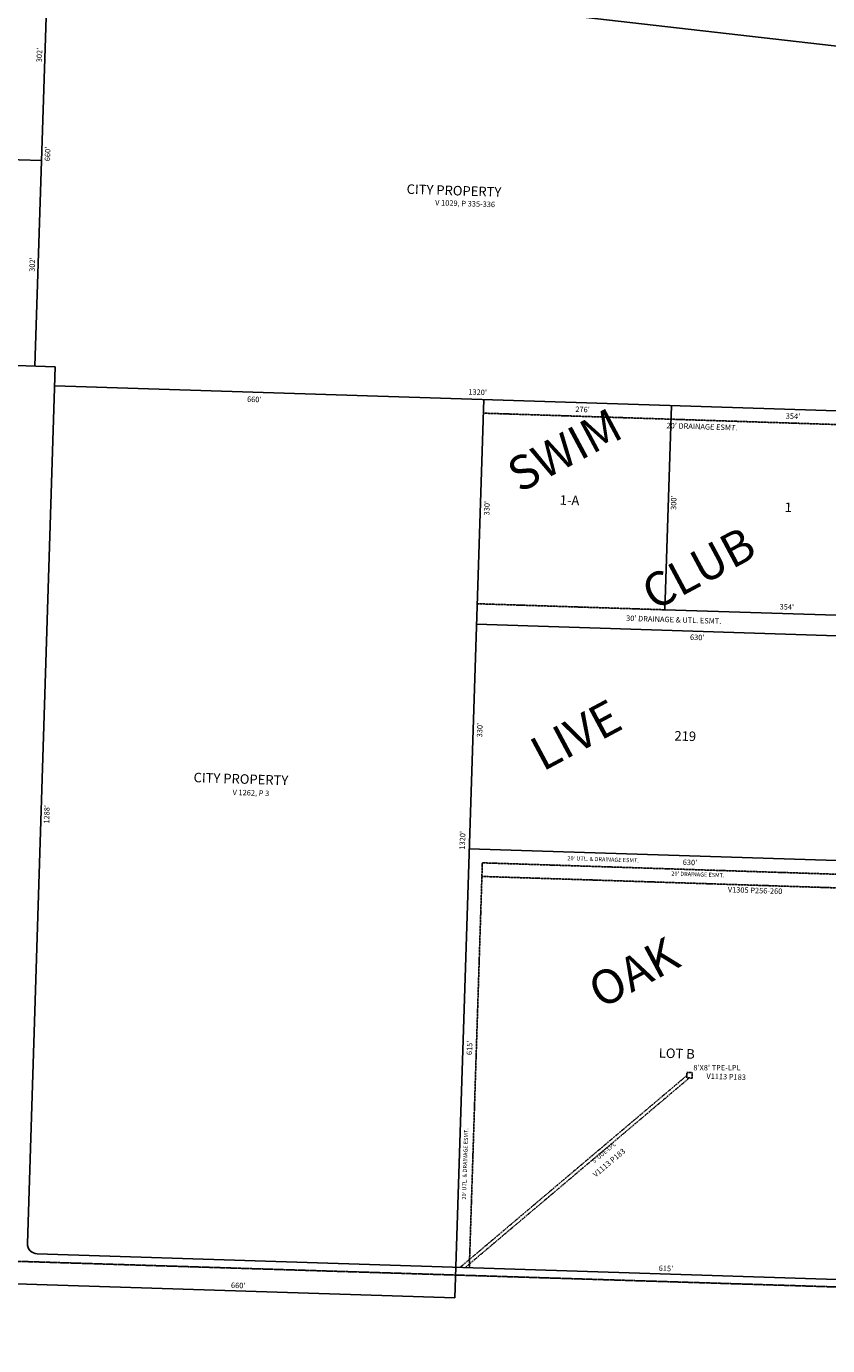
# Model space of a CAD drawing. Extents: x 936386 to 941835, y 7257631 to 7263074.
# Drawn here: x 937733 to 938909, y 7257649 to 7259586 of the extents above; entities that cross this region are included whole.
import ezdxf
from ezdxf.enums import TextEntityAlignment as Align

# ---------------------------------------------------------------- set-up
doc = ezdxf.new("R2010")
doc.units = 0
doc.linetypes.add('DASHDOT', pattern=[1, 0.5, -0.25, 0, -0.25])
doc.linetypes.add('HIDDEN', pattern=[0.375, 0.25, -0.125])
for name, color, linetype in [('1', 7, 'CONTINUOUS'), ('10', 7, 'CONTINUOUS'), ('11', 7, 'CONTINUOUS'), ('13', 7, 'CONTINUOUS'), ('14', 7, 'CONTINUOUS'), ('15', 7, 'CONTINUOUS'), ('21', 7, 'CONTINUOUS'), ('22', 7, 'CONTINUOUS'), ('6', 7, 'CONTINUOUS'), ('7', 7, 'CONTINUOUS')]:
    doc.layers.add(name, color=color, linetype=linetype)
doc.styles.add('ROMANC', font='ROMANC', dxfattribs={"height": 0.2})
doc.styles.add('ROMANS', font='ROMANS', dxfattribs={"height": 0.2})
doc.styles.add('txt', font='TXT', dxfattribs={"height": 0.2})

msp = doc.modelspace()

# ---------------------------------------------------------------- linework, layer by layer
at = {"layer": '1', "color": 253, "linetype": 'HIDDEN'}
msp.add_lwpolyline([(936386.434, 7257814.354), (941672.009, 7257648.816), (941834.992, 7262906.537), (936549.053, 7263074.299)], close=True, dxfattribs=at)
at = {"layer": '14', "color": 7, "linetype": 'CONTINUOUS'}
msp.add_line((938393.476, 7258708.212), (939023.15, 7258687.94), dxfattribs=at)
at = {"layer": '21', "color": 7, "linetype": 'DASHDOT'}
for p, q in [((938403.451, 7259018.052), (939033.125, 7258997.779)), ((938394.441, 7258738.197), (938670.298, 7258729.316)), ((938402.203, 7258357.75), (938383.057, 7257763.058)), ((938402.203, 7258357.75), (939011.887, 7258338.121)), ((938401.56, 7258337.76), (939011.244, 7258318.132)), ((938702.304, 7258045.299), (938369.315, 7257763.501)), ((938705.925, 7258041.813), (938376.771, 7257763.26)), ((938702.196, 7258041.933), (938702.453, 7258049.929)), ((938710.192, 7258041.676), (938702.196, 7258041.933)), ((938702.453, 7258049.929), (938710.449, 7258049.672)), ((938710.449, 7258049.672), (938710.192, 7258041.676))]:
    msp.add_line(p, q, dxfattribs=at)
at = {"layer": '6', "color": 7, "linetype": 'CONTINUOUS'}
for p, q in [((937764.736, 7259689.802), (939050.653, 7259542.214)), ((937775.301, 7259086.3), (937279.075, 7259102.276)), ((938404.341, 7259038.034), (938361.868, 7257718.797)), ((938977.749, 7257743.912), (937748.865, 7257783.476)), ((937702.21, 7257740.035), (938361.868, 7257718.797))]:
    msp.add_line(p, q, dxfattribs=at)
msp.add_arc((937749.347127, 7257798.468175), 15, 178.178236, 268.156, dxfattribs=at)
at = {"layer": '7', "color": 7, "linetype": 'CONTINUOUS'}
for p, q in [((937745.337, 7259087.265), (937764.736, 7259689.802)), ((937755.055, 7259389.108), (937334.577, 7259402.646)), ((937775.301, 7259086.3), (937734.355, 7257798.945)), ((939033.768, 7259017.769), (937774.411, 7259058.314)), ((938670.298, 7258729.316), (938679.952, 7259029.16)), ((939024.115, 7258717.924), (938670.298, 7258729.316)), ((939023.15, 7258687.94), (938393.476, 7258708.212)), ((939012.531, 7258358.111), (938382.857, 7258378.383))]:
    msp.add_line(p, q, dxfattribs=at)

# ---------------------------------------------------------------- texts
at = {"layer": '10', "color": 134, "linetype": 'CONTINUOUS', "style": 'ROMANS'}
for s, p in [('CITY PROPERTY', (938291.295464, 7259354.199751)), ('1-A', (938516.026464, 7258897.634751)), ('1', (938846.293464, 7258887.001751)), ('219', (938684.435464, 7258551.398751)), ('CITY PROPERTY', (937978.542464, 7258490.185751)), ('LOT B', (938661.484464, 7258085.668751))]:
    msp.add_text(s, height=13.999, rotation=358.156, dxfattribs=at).set_placement(p, align=Align.TOP_LEFT)
at = {"layer": '11', "color": 7, "linetype": 'CONTINUOUS', "style": 'ROMANS'}
for s, rotation, p in [("302'", 88.156, (937752.931105, 7259543.928809)), ("660'", 88.156, (937764.960105, 7259398.636809)), ("302'", 88.156, (937742.429105, 7259236.239809)), ("1320'", 358.156, (938395.271737, 7259047.850182)), ("660'", 358.156, (938067.373809, 7259037.246895)), ("276'", 358.156, (938549.322809, 7259022.502895)), ("354'", 358.156, (938858.192809, 7259012.558895)), ("300'", 88.156, (938684.130105, 7258886.551809)), ("330'", 88.156, (938409.886105, 7258878.533809)), ("354'", 358.156, (938849.178809, 7258732.567895)), ("630'", 358.156, (938717.632809, 7258687.791895)), ("330'", 88.156, (938399.394105, 7258552.642809)), ("1288'", 88.156, (937763.727818, 7258428.891737)), ("1320'", 88.156, (938373.983818, 7258390.814737)), ("630'", 358.156, (938706.992809, 7258357.310895)), ("615'", 88.156, (938384.370105, 7258085.989809)), ("615'", 358.156, (938671.723809, 7257761.115895)), ("660'", 358.156, (938043.748809, 7257736.163895))]:
    msp.add_text(s, height=8, rotation=rotation, dxfattribs=at).set_placement(p, align=Align.MIDDLE)
at = {"layer": '13', "color": 14, "linetype": 'CONTINUOUS', "style": 'ROMANS'}
for s, p in [('V 1029, P 335-336', (938376.860265, 7259324.817427)), ('V 1262, P 3', (938062.426791, 7258459.537724)), ('V1305 P256-260', (938802.567412, 7258316.175351)), ('V1113 P183', (938760.096862, 7258042.677437))]:
    msp.add_text(s, height=8, rotation=358.156, dxfattribs=at).set_placement(p, align=Align.MIDDLE)
msp.add_text('V1113 P183', height=8, rotation=40.2402, dxfattribs=at).set_placement((938585.653279, 7257920.38961), align=Align.TOP_CENTER)
at = {"layer": '15', "color": 30, "linetype": 'CONTINUOUS', "style": 'ROMANC'}
for s, p in [('SWIM', (938525.731795, 7258958.322472)), ('CLUB', (938722.45471, 7258784.7535)), ('LIVE', (938542.279986, 7258539.842387)), ('OAK', (938627.40508, 7258191.111988))]:
    msp.add_text(s, height=50, rotation=28.156, dxfattribs=at).set_placement(p, align=Align.MIDDLE)
at = {"layer": '22', "color": 3, "linetype": 'CONTINUOUS'}
for s, height, rotation, style, p in [("20' DRAINAGE ESMT.", 8, 358.156, 'ROMANS', (938724.634814, 7258997.248263)), ("30' DRAINAGE & UTL. ESMT.", 8, 358.156, 'ROMANS', (938683.129314, 7258713.793271)), ("20' UTL. & DRAINAGE ESMT.", 6, 358.156, 'txt', (938579.486251, 7258362.081282)), ("20' DRAINAGE ESMT.", 6, 358, 'txt', (938718.70238, 7258339.998834)), ("20' UTL. & DRAINAGE ESMT.", 6, 88.156, 'txt', (938377.657718, 7257915.673251)), ("5' UUE-LPL", 6, 40.2402, 'txt', (938581.27308, 7257931.598822))]:
    msp.add_text(s, height=height, rotation=rotation, dxfattribs=dict(at, style=style)).set_placement(p, align=Align.MIDDLE)
at = {"layer": '22', "color": 3, "linetype": 'CONTINUOUS', "style": 'ROMANS'}
msp.add_text("8'X8' TPE-LPL", height=8, dxfattribs=at).set_placement((938711.923, 7258056.947), align=Align.MIDDLE_LEFT)

doc.saveas('drawing.dxf')
